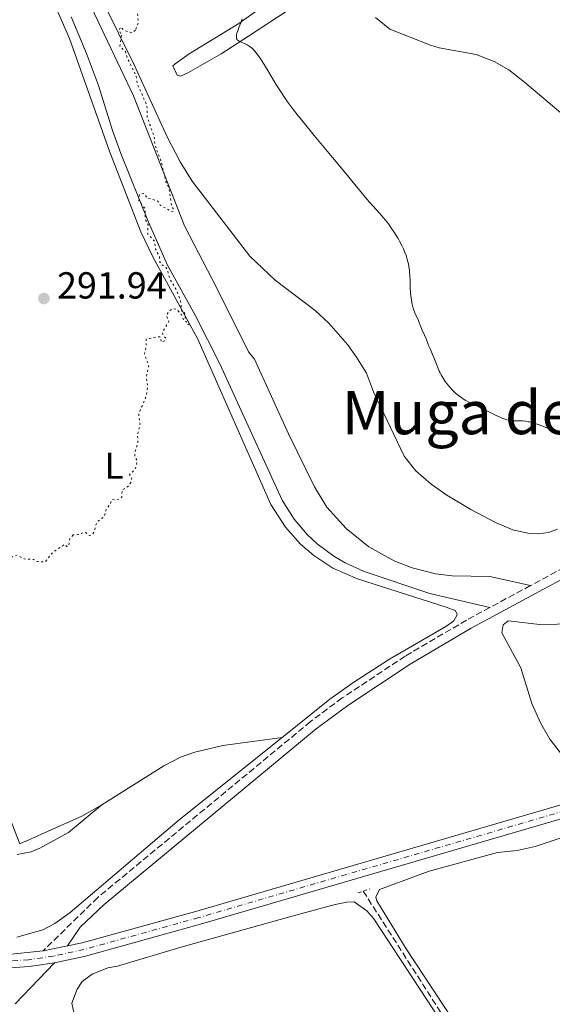
# Model space of a CAD drawing. Units: metres. Extents: x 622141 to 625623, y 4669351 to 4671722.
# Drawn here: x 622476 to 622617, y 4670414 to 4670676 of the extents above; entities that cross this region are included whole.
import ezdxf
from ezdxf.enums import TextEntityAlignment as Align

# ---------------------------------------------------------------- set-up
doc = ezdxf.new("R2010")
doc.units = ezdxf.units.M
doc.header["$MEASUREMENT"] = 0
for name, pattern in [('DGN Style 2', [1.7399219301090239, 1.043953158065414, -0.6959687720436097]), ('DGN Style 3', [2.435890702152634, 1.739921930109024, -0.6959687720436097]), ('DGN Style 4', [2.7856150101045474, 1.391937544087219, -0.6959687720436097, 0.001739921930109024, -0.6959687720436097]), ('DGN Style 5', [1.217945351076317, 0.5219765790327072, -0.6959687720436097])]:
    doc.linetypes.add(name, pattern=pattern)
for name, color, linetype, lineweight in [('Barranco lineal', 142, 'DGN Style 3', 13), ('Camino', 7, 'DGN Style 3', 0), ('Carretera', 9, 'Continuous', 0), ('Cota de punto acotado terreno', 7, 'Continuous', 0), ('Curva de nivel auxiliar', 30, 'DGN Style 5', 0), ('Curva de nivel intermedia', 30, 'Continuous', 0), ('Eje de carretera', 7, 'DGN Style 4', 0), ('Etiqueta de uso rústico', 92, 'Continuous', 0), ('Línea de asfalto', 7, 'Continuous', 13), ('Línea de cambio de uso (parcela vista)', 92, 'Continuous', 0), ('Línea de pista sin pavimentar', 7, 'Continuous', 0), ('Margen derecho', 7, 'Continuous', 0), ('Pista sin pavimentar', 9, 'Continuous', 0), ('Pontón-alcantarilla (pasos de agua)', 1, 'DGN Style 2', 0), ('Punto acotado terreno (símbolo)', 7, 'Continuous', 0), ('Texto de Área (paraje) menor', 7, 'Continuous', 0)]:
    doc.layers.add(name, color=color, linetype=linetype, lineweight=lineweight)
doc.styles.add('Style-Arial', font='arial.ttf')

# ---------------------------------------------------------------- blocks, each defined once
blk = doc.blocks.new('5PATER')
at = {"layer": 'Barranco lineal', "linetype": 'Continuous', "lineweight": 0}
h = blk.add_hatch(color=51, dxfattribs=at)
edge = h.paths.add_edge_path()
edge.add_ellipse((0, 0), major_axis=(-0.1095731443231308, -0.1110710700762829), ratio=0.9994222409660317, start_angle=0, end_angle=360)

msp = doc.modelspace()

# ---------------------------------------------------------------- linework, layer by layer
at = {"layer": 'Barranco lineal', "color": 142, "linetype": 'DGN Style 3', "lineweight": 13}
msp.add_polyline3d([(622567.1600000003, 4670443.710000001, 292.7899999999936), (622612.6399999997, 4670372.66, 292.679999999993)], dxfattribs=at)
at = {"layer": 'Camino', "color": 7, "linetype": 'DGN Style 3', "lineweight": 0, "extrusion": (-0.001436938508646985, -0.0007737361197808145, 0.9999986682691829), "elevation": -4215.248942593418, "flags": 128}
msp.add_lwpolyline([(622611.4484704195, 4670523.106555238), (622600.6584528168, 4670517.2965535)], dxfattribs=at)
at = {"layer": 'Camino', "color": 7, "linetype": 'DGN Style 3', "lineweight": 0}
for points in [[(622680.0000000006, 4670561.2, 293.8500000000058), (622672.4899999981, 4670557.280000002, 293.6000000000058), (622654.989999999, 4670548.360000002, 293.300000000003), (622611.6700000011, 4670524.970000001, 293.1600000000035)], [(622600.8799999974, 4670519.16, 293.1399999999995), (622594.6799999992, 4670515.81, 293.1999999999971), (622578.3299999967, 4670506.210000002, 293.2400000000054), (622561.5799999986, 4670495.09, 293.2700000000041), (622553.1400000006, 4670488.830000004, 293.2899999999935), (622496.5399999992, 4670442.030000002, 293.5500000000029), (622481.9899999981, 4670427.830000003, 294.1600000000035)]]:
    msp.add_polyline3d(points, dxfattribs=at)
at = {"layer": 'Carretera', "color": 9, "linetype": 'Continuous', "lineweight": 0}
for points in [[(622471.7699999993, 4670426.809999999, 294.320000000007), (622481.9899999986, 4670427.830000003, 294.1600000000035), (622488.4699999985, 4670429.13, 294.1999999999971), (622492.4200000025, 4670429.929999999, 294.1499999999942), (622522.9100000004, 4670438.379999998, 293.7200000000012), (622620.3299999986, 4670466.81, 293.3300000000018), (622702.6400000012, 4670490.149999999, 294.1600000000035), (622720.1600000006, 4670494.480000001, 294.1900000000023), (622729.0199999987, 4670496.210000001, 294.070000000007), (622738.6999999991, 4670497.670000001, 294), (622788.8999999991, 4670503.63, 293.1999999999971), (622875.3700000015, 4670514.54, 291.2100000000065), (622889.9099999992, 4670516.620000001, 290.9600000000065), (622899.9699999997, 4670518.600000001, 291.3600000000006), (622909.6999999996, 4670520.930000001, 291.0899999999965), (622934.7300000013, 4670528.55, 290.8899999999995)], [(622935.8299999987, 4670525.13, 291.2799999999988), (622910.6400000005, 4670517.469999998, 291.2899999999936), (622900.7299999996, 4670515.100000001, 291.2899999999936), (622890.5100000027, 4670513.09, 291.1000000000058), (622875.8500000021, 4670510.989999998, 291.2599999999948), (622789.3299999982, 4670500.080000003, 293.0800000000018), (622739.1799999997, 4670494.120000001, 294), (622720.9299999995, 4670490.980000001, 294.1900000000023), (622703.5599999977, 4670486.690000001, 294.1999999999971), (622621.3299999976, 4670463.370000003, 293.3800000000047), (622523.8900000015, 4670434.940000001, 293.9400000000023), (622493.2800000008, 4670426.449999999, 294.2599999999948), (622485.0599999998, 4670424.649999998, 294.3000000000029), (622478.3200000006, 4670423.690000001, 294.3000000000029), (622475.7700000004, 4670423.500000001, 294.4199999999983), (622471.8599999989, 4670423.219999999, 294.3399999999965)]]:
    msp.add_polyline3d(points, dxfattribs=at)
at = {"layer": 'Curva de nivel auxiliar', "color": 30, "linetype": 'DGN Style 5', "lineweight": 0, "elevation": 292.4999999999999, "flags": 128}
for points in [[(622752.5099999999, 4670624.509999999), (622750.4300000012, 4670625.430000001), (622749.2900000013, 4670626.38), (622744.4100000019, 4670627.789999999), (622740.4700000011, 4670627.71), (622737.2700000004, 4670625.400000001), (622734.53, 4670624.449999998), (622731.5800000018, 4670624.16), (622729.6500000006, 4670624.42), (622726.5599999994, 4670624.220000001), (622724.3800000001, 4670623.630000001), (622723.1200000017, 4670624.130000001), (622721.1700000004, 4670626.140000001), (622719.8499999995, 4670628.449999999), (622719.4699999995, 4670631.429999999), (622718.5000000016, 4670633.499999999), (622718.4500000002, 4670638.350000001), (622717.440000002, 4670642.369999998), (622716.4600000009, 4670648.42), (622712.4900000012, 4670658.96), (622711.6700000009, 4670660.699999999), (622708.7699999996, 4670664.76), (622704.5899999999, 4670668.320000002), (622700.5000000016, 4670670.9), (622699.5100000015, 4670672.999999999), (622696.4500000017, 4670682.449999999), (622695.3499999996, 4670682.839999998), (622694.5000000002, 4670682.489999999), (622689.5899999995, 4670682.190000001), (622683.2300000006, 4670684.390000001), (622679.9300000013, 4670684.899999999), (622673.5200000008, 4670686.5), (622671.7800000019, 4670686.609999999), (622670.2000000017, 4670687.34), (622668.4100000013, 4670687.430000001), (622661.5700000015, 4670689.210000001), (622659.1500000008, 4670689.279999998), (622654.6200000001, 4670690.349999999), (622650.8899999997, 4670690.8), (622649.6500000014, 4670691.509999999), (622645.9400000009, 4670694.899999999), (622637.0700000017, 4670701.509999999), (622634.0499999998, 4670704.509999999), (622631.4900000005, 4670708.939999999), (622625.7400000016, 4670716.769999999), (622614.5900000003, 4670734.599999999), (622611.3300000014, 4670738.310000001), (622608.3600000008, 4670742.34), (622604.8700000017, 4670745.890000001), (622598.0200000008, 4670754.489999999), (622596.6999999998, 4670755.66), (622595.4800000016, 4670755.989999999), (622593.47, 4670755.679999999), (622591.8700000019, 4670754.78), (622591.2100000002, 4670755.130000001), (622589.8300000011, 4670759.890000001), (622589.7999999998, 4670762.410000001), (622589.2200000009, 4670764.59), (622589.3600000017, 4670767.599999999), (622588.2799999999, 4670769.579999999), (622587.4999999999, 4670772.160000001), (622586.5200000008, 4670773.52), (622584.4500000011, 4670771.289999999), (622582.54, 4670770.390000001), (622581.2200000013, 4670770.29), (622578.4400000006, 4670771.73), (622569.7900000005, 4670779.439999999), (622566.4600000001, 4670782.84), (622563.0600000004, 4670787.009999999), (622561.050000001, 4670790.509999999), (622554.900000002, 4670805.970000001), (622551.4800000021, 4670808.480000001), (622548.4500000012, 4670809.800000001), (622545.6200000015, 4670811.58), (622543.1000000002, 4670812.139999999), (622540.8099999991, 4670811.730000001), (622534.3700000019, 4670807.159999999), (622529.7400000006, 4670801.640000001), (622527.3300000011, 4670799.439999999), (622524.4000000008, 4670795.470000002), (622523.4700000009, 4670793.509999999), (622522.4600000005, 4670787.519999999), (622521.2300000011, 4670784.140000002), (622520.7500000007, 4670779.84), (622521.1799999998, 4670777.08), (622524.1700000005, 4670770.119999997), (622525.1900000019, 4670768.54), (622525.4199999999, 4670764.65), (622525.2200000011, 4670762.560000001), (622524.5400000016, 4670760.84), (622523.3900000004, 4670759.500000001), (622519.3600000005, 4670748.230000001), (622517.2800000017, 4670739.63), (622516.3300000017, 4670732.609999999), (622513.6900000019, 4670722.350000001), (622510.9500000017, 4670703.970000001), (622508.4400000015, 4670694.52), (622507.3799999999, 4670688.619999998), (622506.990000001, 4670678.490000002), (622507.3200000017, 4670674.630000001), (622506.5900000008, 4670672.689999999)], [(622489.9800000011, 4670538.460000001), (622489.1200000006, 4670537.489999999), (622488.7699999998, 4670535.490000002), (622488.3099999992, 4670535.350000001), (622487.9000000001, 4670535.859999999), (622487.5400000003, 4670535.819999999), (622484.5700000019, 4670533.84), (622482.5500000014, 4670531.289999999), (622480.360000001, 4670531.38), (622479.5000000005, 4670531.949999998), (622477.0199999993, 4670532.06), (622475.0600000013, 4670533.07), (622473.7300000014, 4670532.59), (622472.5100000009, 4670531.359999998), (622471.540000001, 4670532.100000001), (622468.2300000006, 4670532.350000001), (622465.5500000007, 4670533.510000001), (622463.3700000013, 4670532.58), (622461.390000001, 4670533.4), (622459.3600000015, 4670535.439999999), (622455.9999999999, 4670536.05), (622454.4200000018, 4670536.87), (622452.6200000001, 4670537.310000001), (622451.65, 4670538.630000001), (622450.5900000005, 4670539.34), (622445.5999999995, 4670541.57), (622442.5300000005, 4670543.529999998), (622441.0300000008, 4670547), (622441.4199999997, 4670549.51), (622443.3399999996, 4670552.239999999), (622446.4700000011, 4670559.099999999), (622448.370000001, 4670561.460000001), (622449.4100000004, 4670564.499999999), (622451.050000001, 4670567.489999999), (622451.1800000007, 4670568.550000002), (622450.4699999999, 4670569.180000001), (622449.9000000021, 4670568.88), (622446.9500000017, 4670566.52), (622443.5499999997, 4670564.619999999), (622441.4599999998, 4670562.21), (622440.4699999996, 4670561.850000001), (622436.7100000001, 4670561.52), (622434.9600000001, 4670561.939999999), (622432.1799999994, 4670563.16), (622431.7400000013, 4670565.859999998), (622430.370000001, 4670568.279999998), (622429.2500000013, 4670575.619999999), (622430.6900000008, 4670579.850000001), (622430.4300000014, 4670581.52), (622430.7900000013, 4670581.71), (622430.9099999998, 4670580.939999999), (622431.3400000011, 4670581.199999998), (622431.7300000001, 4670582.349999999), (622431.5700000015, 4670583.580000001), (622430.2999999997, 4670585.21), (622430.4000000001, 4670586.5), (622431.130000001, 4670587.430000001), (622430.6100000005, 4670589.359999998), (622429.9500000009, 4670595.480000001), (622430.8099999992, 4670598.869999999), (622431.0199999993, 4670602.01), (622429.2500000013, 4670610.51), (622434.0700000003, 4670616.42), (622436.5500000014, 4670617.779999999), (622437.0499999998, 4670619.560000001), (622437.5400000016, 4670620.119999999), (622438.980000001, 4670620.56), (622439.6700000018, 4670621.409999999), (622439.6500000015, 4670621.65), (622438.8600000005, 4670621.749999999), (622436.12, 4670621.199999998), (622432.2300000008, 4670622.23), (622431.0900000008, 4670624.029999998), (622430.4300000014, 4670627.41), (622429.4900000005, 4670628.480000001), (622429.1799999997, 4670635.550000001), (622427.2599999999, 4670645.640000001), (622427.51, 4670646.159999999), (622427.8400000009, 4670645.899999999), (622429.3099999994, 4670643.269999999), (622429.9599999998, 4670642.88), (622430.5099999997, 4670642.810000001), (622431.0000000015, 4670643.449999998), (622431.2800000008, 4670644.569999999), (622430.8800000007, 4670647.449999998), (622429.7600000009, 4670649.4), (622427.9400000015, 4670654.480000001), (622427.3600000005, 4670658.609999999), (622426.1900000013, 4670662.579999999), (622426.1100000008, 4670664.519999999), (622424.8800000015, 4670668.52), (622425.6500000004, 4670668.649999999), (622427.0400000007, 4670667.08), (622428.2300000021, 4670667.13), (622428.5300000015, 4670666.479999999), (622428.5000000002, 4670667.500000001), (622427.880000001, 4670667.829999999), (622427.6100000007, 4670668.649999999), (622426.9199999999, 4670668.929999999), (622426.4900000008, 4670672.480000001), (622424.5000000015, 4670675.489999999)], [(622506.5900000008, 4670672.689999999), (622505.6200000007, 4670672.009999999), (622503.6500000015, 4670672.609999998), (622502.5600000008, 4670673.539999999), (622502.2200000011, 4670672.65), (622502.600000001, 4670671.949999998), (622502.9100000017, 4670671.92), (622502.4500000012, 4670668.430000001), (622503.9300000009, 4670667), (622504.3900000014, 4670665.350000001), (622506.7000000003, 4670660.75), (622507.04, 4670658.52), (622509.6200000017, 4670652.67), (622509.7100000011, 4670649.4), (622511.5400000017, 4670644.560000001), (622511.6900000015, 4670642.390000001), (622513.4900000008, 4670637.470000001), (622514.6599999998, 4670632.369999998), (622515.5300000014, 4670630.56), (622516.1399999994, 4670626.09), (622516.6, 4670625.31), (622516.6500000014, 4670624.46), (622516.3400000007, 4670624.359999999), (622513.1500000011, 4670626.149999999), (622512.5499999998, 4670627.27), (622509.5700000003, 4670628.099999999), (622509.0899999997, 4670629.08), (622508.5800000001, 4670629.289999999), (622507.6300000001, 4670629.029999998), (622507.4700000014, 4670627.41), (622509.1800000013, 4670625.140000001), (622509.1100000021, 4670622.569999999), (622509.9300000002, 4670620.990000002), (622509.8400000008, 4670618.449999999), (622511.610000001, 4670616.63), (622511.9200000018, 4670614.48), (622512.9499999998, 4670612.460000002), (622513.0800000017, 4670611.02), (622513.3900000001, 4670610.390000001), (622514.6900000012, 4670609.660000001), (622515.0599999998, 4670609.029999998), (622515.7200000016, 4670606.519999998), (622517.5200000008, 4670603.519999999), (622518.5800000003, 4670600.609999998), (622518.8700000008, 4670597.869999998), (622519.5999999995, 4670597.640000001), (622519.85, 4670595.779999998), (622520.5200000005, 4670595.53), (622520.7700000008, 4670594.449999998), (622520.3400000016, 4670594.33), (622520.1500000017, 4670595.179999999), (622519.4400000009, 4670595.430000001), (622518.8600000021, 4670596.92), (622517.5099999997, 4670598.5), (622516.4400000012, 4670598.65), (622515.5300000014, 4670597.96), (622514.7800000005, 4670596.810000001), (622515.4199999997, 4670595.269999999), (622513.7800000013, 4670592.460000001), (622513.8200000017, 4670591.819999999), (622514.6399999997, 4670590.769999999), (622514.3500000013, 4670590.109999999), (622513.4700000007, 4670589.73), (622513.1500000011, 4670591.109999998), (622512.5900000001, 4670591.16), (622509.4000000004, 4670590.499999999), (622509.3700000013, 4670588.239999998), (622508.9700000013, 4670586.52), (622510.0900000011, 4670583.489999999), (622509.480000001, 4670580.51), (622509.7900000016, 4670577.900000001), (622509.4699999997, 4670575.489999999), (622507.42, 4670570.5), (622507.8, 4670567.880000001), (622507.0900000016, 4670565.02), (622507.2400000012, 4670563.149999999), (622506.3499999995, 4670560.189999999), (622506.3800000007, 4670559.34), (622507.04, 4670558.06), (622506.4600000011, 4670555.829999999), (622505.0100000005, 4670554.55), (622505.5600000003, 4670553.58), (622505.4599999997, 4670552.51), (622504.4400000006, 4670551.249999999), (622503.0599999992, 4670550.48), (622502.9000000005, 4670548.49), (622502.4400000002, 4670548.039999999), (622501.4000000008, 4670547.679999999), (622500.4800000021, 4670547.869999999), (622500.14, 4670547.46), (622499.7700000012, 4670546.52), (622498.8200000012, 4670545.48), (622498.2900000016, 4670543.359999998), (622496.5300000003, 4670542.100000001), (622496.1600000014, 4670541.499999999), (622495.6699999997, 4670539.429999999), (622495.0400000016, 4670538.529999998), (622494.2999999997, 4670538.32), (622493.1700000007, 4670539.25), (622491.3500000013, 4670538.550000001), (622489.9800000011, 4670538.460000001)]]:
    msp.add_lwpolyline(points, dxfattribs=at)
at = {"layer": 'Curva de nivel intermedia', "color": 30, "linetype": 'Continuous', "lineweight": 0, "elevation": 294.9999999999999, "flags": 128}
for points in [[(622534.9800000021, 4670675.71), (622534.6, 4670674.67), (622534.1000000014, 4670673.41), (622533.850000001, 4670672.789999999), (622533.5700000017, 4670671.96), (622533.4700000011, 4670671.550000001), (622533.4100000008, 4670671.159999999), (622533.4100000008, 4670670.970000001), (622533.440000002, 4670670.63), (622533.4800000022, 4670670.470000001), (622533.5899999995, 4670670.25), (622533.7400000015, 4670670.06), (622533.8700000012, 4670669.949999998), (622534.1700000007, 4670669.749999999), (622534.7200000006, 4670669.49), (622535.5400000009, 4670669.159999999), (622535.9600000011, 4670668.980000001), (622536.2500000016, 4670668.84), (622536.8100000004, 4670668.5), (622537.3400000002, 4670668.100000001), (622537.6799999999, 4670667.8), (622538.3200000015, 4670667.140000001), (622538.9600000007, 4670666.359999998), (622539.3000000004, 4670665.909999999), (622539.8500000003, 4670665.109999998), (622540.8300000015, 4670663.550000001), (622542.0600000009, 4670661.51), (622543.9500000018, 4670658.359999998), (622544.940000002, 4670656.77), (622546.300000001, 4670654.710000001), (622547.0400000009, 4670653.649999999), (622548.3200000017, 4670651.92), (622549.8799999995, 4670649.9), (622550.8000000004, 4670648.75), (622554.0999999996, 4670644.730000001), (622559.0000000013, 4670638.84), (622561.2800000012, 4670636.099999999), (622564.1199999999, 4670632.649999999), (622566.99, 4670629.140000001), (622568.1600000011, 4670627.759999999), (622569.7100000001, 4670626.029999999), (622571.5899999999, 4670623.949999998), (622572.5399999998, 4670622.84), (622573.4200000004, 4670621.749999999), (622573.8699999999, 4670621.160000001), (622574.5300000013, 4670620.24), (622575.5199999993, 4670618.800000001), (622576.4400000002, 4670617.32), (622576.8600000005, 4670616.569999999), (622577.5500000011, 4670615.249999999), (622577.8600000017, 4670614.58), (622578.280000002, 4670613.579999999), (622578.6399999997, 4670612.58), (622578.8000000005, 4670612.079999999)], [(622578.8000000005, 4670612.079999999), (622579.070000001, 4670611.06), (622579.1900000017, 4670610.550000001), (622579.3300000003, 4670609.769999998), (622579.440000002, 4670608.99), (622579.5000000001, 4670608.460000001), (622579.5700000017, 4670607.41), (622579.6200000008, 4670606.349999998), (622579.6800000012, 4670604.27), (622579.7500000005, 4670602.77), (622579.8800000001, 4670601.48), (622579.9699999995, 4670600.829999999), (622580.1799999997, 4670599.849999999), (622580.4800000014, 4670598.810000001), (622580.6600000003, 4670598.269999998), (622581.1200000007, 4670597.109999998), (622581.4, 4670596.489999998), (622581.8899999995, 4670595.489999999), (622582.0900000008, 4670594.859999999), (622582.4700000007, 4670593.789999999), (622582.8300000007, 4670592.939999999), (622583.480000001, 4670591.59), (622583.89, 4670590.619999999), (622584.3900000007, 4670589.329999999), (622584.6400000011, 4670588.689999998), (622585.05, 4670587.749999999), (622585.6400000001, 4670586.41), (622585.9500000009, 4670585.65), (622587.0000000015, 4670582.970000001), (622587.4100000004, 4670582.01), (622587.6400000007, 4670581.539999997), (622587.8799999999, 4670581.079999999), (622588.4100000019, 4670580.17), (622588.9800000018, 4670579.3), (622589.390000001, 4670578.739999999), (622589.6700000003, 4670578.369999998), (622590.2699999993, 4670577.659999999), (622590.9000000019, 4670576.989999999), (622591.2200000014, 4670576.66), (622591.730000001, 4670576.189999999), (622592.5400000003, 4670575.519999999), (622593.3899999995, 4670574.890000001), (622593.8400000011, 4670574.600000001), (622594.3100000005, 4670574.329999999), (622595.2900000017, 4670573.789999999), (622596.3400000001, 4670573.279999998), (622597.870000001, 4670572.55), (622598.6800000002, 4670572.159999999), (622602.5800000007, 4670570.220000001), (622603.780000001, 4670569.67), (622604.3300000008, 4670569.439999999), (622604.8300000015, 4670569.26), (622605.1399999999, 4670569.159999999), (622605.7200000011, 4670568.989999999), (622606.51, 4670568.849999999), (622606.9999999995, 4670568.8), (622607.9500000018, 4670568.769999998), (622608.9599999998, 4670568.779999999), (622609.5099999997, 4670568.759999999), (622610.4200000018, 4670568.689999999), (622611.0900000001, 4670568.58), (622611.4499999998, 4670568.509999999), (622612.0199999998, 4670568.359999999), (622612.63, 4670568.180000001), (622613.950000001, 4670567.720000001), (622616.8900000004, 4670566.609999998), (622618.4200000013, 4670566.079999999)]]:
    msp.add_lwpolyline(points, dxfattribs=at)
at = {"layer": 'Eje de carretera', "color": 7, "linetype": 'DGN Style 4', "lineweight": 0}
msp.add_polyline3d([(622935.2699999994, 4670526.850000001, 291.0800000000018), (622910.1599999995, 4670519.200000001, 291.1900000000023), (622900.3400000003, 4670516.850000001, 291.320000000007), (622890.1999999993, 4670514.86, 291.0299999999988), (622875.6000000013, 4670512.770000001, 291.2400000000052), (622789.1099999987, 4670501.86, 293.1399999999995), (622738.9299999989, 4670495.899999999, 294.0000000000001), (622720.5399999978, 4670492.730000001, 294.1900000000024), (622703.0900000001, 4670488.420000004, 294.179999999993), (622620.8199999997, 4670465.090000002, 293.3600000000005), (622523.3900000004, 4670436.670000004, 293.8300000000018), (622492.8400000001, 4670428.190000003, 294.2100000000065), (622484.7300000007, 4670426.420000004, 294.2400000000054), (622478.1200000013, 4670425.469999999, 294.2599999999949), (622471.8099999991, 4670425.02, 294.3300000000018)], dxfattribs=at)
at = {"layer": 'Línea de asfalto', "color": 7, "linetype": 'Continuous', "lineweight": 13, "extrusion": (-0.005933902916029112, -0.001190443483480875, 0.9999816856525403), "elevation": -8959.473458276265, "flags": 128}
msp.add_lwpolyline([(622472.7762360015, 4670420.473610849), (622479.256359272, 4670421.773611767)], dxfattribs=at)
at = {"layer": 'Línea de asfalto', "color": 7, "linetype": 'Continuous', "lineweight": 13, "extrusion": (0.08048011120122511, -0.5650374491161855, 0.8211307038451994), "elevation": -2588625.504742181, "flags": 128}
msp.add_lwpolyline([(1274832.801031629, 3724802.16218409), (1274832.811081459, 3724802.161572711), (1274835.362394185, 3724801.952281228), (1274842.170418861, 3724801.952281228)], dxfattribs=at)
at = {"layer": 'Línea de asfalto', "color": 7, "linetype": 'Continuous', "lineweight": 13}
for points in [[(622488.4699999979, 4670429.13, 294.199999999997), (622492.420000002, 4670429.930000001, 294.1499999999941), (622522.9099999998, 4670438.38, 293.7200000000012), (622620.329999998, 4670466.810000001, 293.3300000000019), (622702.6400000007, 4670490.15, 294.1600000000035), (622720.1600000003, 4670494.480000002, 294.1900000000024), (622729.0199999983, 4670496.210000002, 294.070000000007), (622738.6999999987, 4670497.670000002, 294.0000000000001), (622788.8999999987, 4670503.630000001, 293.1999999999971), (622875.370000001, 4670514.54, 291.2100000000065), (622889.9099999988, 4670516.620000001, 290.9600000000063), (622899.9699999993, 4670518.600000001, 291.3600000000006), (622909.699999999, 4670520.930000001, 291.0899999999966), (622934.7300000008, 4670528.550000001, 290.8899999999994), (623018.6499999984, 4670557.080000003, 291.3300000000017), (623101.0100000004, 4670584.820000002, 291.6000000000059), (623206.0100000004, 4670619.760000002, 291.4900000000054), (623212.5199999991, 4670622.38, 291.4400000000024), (623224.8700000007, 4670629.080000003, 291.5599999999979), (623232.1700000007, 4670633.77, 291.4100000000035), (623269.8299999969, 4670660.890000002, 291.6600000000034)], [(622485.0599999994, 4670424.649999999, 294.3000000000029), (622493.2800000003, 4670426.449999999, 294.2599999999949), (622523.8900000011, 4670434.940000001, 293.9400000000023), (622621.329999997, 4670463.370000003, 293.3800000000049), (622703.5599999971, 4670486.690000002, 294.199999999997), (622720.9299999991, 4670490.980000001, 294.1900000000024), (622739.1799999992, 4670494.120000003, 294.0000000000001), (622789.3299999977, 4670500.080000003, 293.0800000000017), (622875.8500000016, 4670510.989999998, 291.2599999999947), (622890.5100000021, 4670513.09, 291.1000000000058), (622900.7299999992, 4670515.100000001, 291.2899999999936), (622910.64, 4670517.469999999, 291.2899999999936), (622935.8299999982, 4670525.130000001, 291.2799999999989), (623019.7999999997, 4670553.690000001, 291.5099999999949), (623102.149999998, 4670581.420000002, 291.6300000000048), (623207.2499999985, 4670616.38, 291.4499999999971), (623213.9999999988, 4670619.110000002, 291.679999999993), (623221.5399999982, 4670623.199999999, 291.6000000000059)], [(622159.6299999983, 4670590.699999999, 302.0000000000001), (622190.489999997, 4670569.840000001, 300.3800000000046), (622210.9799999992, 4670555.54, 299.8600000000007), (622218.4200000024, 4670550.760000002, 299.6100000000005), (622315.0799999982, 4670498.149999999, 296.6799999999931), (622344.69, 4670482.510000003, 295.9700000000011), (622410.4299999988, 4670447.090000002, 294.8399999999966), (622434.3299999974, 4670434.520000001, 294.5500000000029), (622441.329999998, 4670431.81, 294.5200000000042), (622450.3899999994, 4670429.13, 294.5099999999948), (622457.4100000003, 4670427.760000002, 294.4199999999983), (622464.5100000014, 4670426.970000001, 294.2899999999935), (622471.7699999989, 4670426.81, 294.320000000007), (622481.9899999981, 4670427.830000003, 294.1600000000035)]]:
    msp.add_polyline3d(points, dxfattribs=at)
at = {"layer": 'Línea de cambio de uso (parcela vista)', "color": 92, "linetype": 'Continuous', "lineweight": 0}
for points in [[(622545.5700000003, 4670484.619999999, 293.3600000000006), (622558.2599999999, 4670494.789999999, 293.2899999999936), (622564.3799999999, 4670499.130000001, 293.2700000000041), (622574.1500000004, 4670505.369999999, 293.1699999999983), (622589.1900000004, 4670514.130000001, 293.1900000000023), (622591.2400000002, 4670515.57, 293.1600000000035), (622592.2000000002, 4670517.17, 293.179999999993), (622591.9900000002, 4670517.76, 293.1699999999983), (622591.5899999999, 4670518.350000001, 293.1699999999983), (622589.25, 4670519.27, 293.1199999999953), (622565.6299999999, 4670526.74, 293.0299999999988), (622559.0999999996, 4670529.66, 292.9199999999983), (622554.0300000003, 4670533, 292.6600000000035), (622550.5, 4670536.029999999, 292.6000000000058), (622546.4500000002, 4670540.560000001, 292.7700000000041), (622542.5700000003, 4670546.57, 292.8699999999953), (622523.1399999997, 4670590.5, 292.6300000000047), (622511.1600000003, 4670612.460000001, 292.320000000007), (622508, 4670619.100000001, 292.2799999999988), (622499.7199999997, 4670640.300000001, 291.9799999999959), (622488.9900000002, 4670670.49, 291.5500000000029), (622476.1299999999, 4670699.960000001, 290.9499999999971), (622474.7199999997, 4670706.220000001, 290.9499999999971)], [(622611.6699999999, 4670524.970000001, 293.1600000000035), (622600.8399999999, 4670527.42, 293.0599999999977), (622590.8099999996, 4670527.539999999, 293.320000000007), (622586.3799999999, 4670528.130000001, 293.2100000000065), (622580.2300000006, 4670529.680000001, 293.1900000000023), (622575.3799999999, 4670531.57, 293.1699999999983), (622568.6600000003, 4670535.32, 293.3399999999965), (622562.6600000003, 4670540.130000001, 293.3899999999995), (622557.5199999996, 4670545.869999999, 293.070000000007), (622554.1600000003, 4670551.25, 293.5399999999936), (622547.3200000003, 4670565.359999999, 293.5), (622538.2699999996, 4670585.24, 293.320000000007), (622536.6500000004, 4670587.199999999, 293.320000000007), (622528.2400000002, 4670604.109999999, 293.0299999999988), (622519.6299999999, 4670620.630000001, 293.1900000000023), (622506.0300000003, 4670655.27, 292.0500000000029), (622492.1900000004, 4670684.430000001, 291.429999999993)], [(622545.2000000002, 4670682.480000001, 296.2400000000052), (622534.0700000003, 4670674.449999999, 294.8099999999977), (622520.8499999996, 4670666.460000001, 293.4100000000035), (622517.1200000001, 4670663.779999999, 293.0099999999948), (622516.5, 4670663.26, 292.9499999999971), (622517.6399999997, 4670660.730000001, 293.0099999999948), (622518.5300000003, 4670660.52, 293.070000000007), (622520.6699999999, 4670661.49, 293.3099999999977), (622529.3399999999, 4670666.430000001, 294.3000000000029), (622536.5999999996, 4670671.130000001, 295.1300000000047), (622547.2000000002, 4670678.050000001, 296.7899999999936)], [(622578.0599999996, 4670559.430000001, 293.929999999993), (622569.9100000003, 4670576.49, 294.25), (622568, 4670581.52, 294.3000000000029), (622565.4199999999, 4670585.779999999, 294.2899999999936), (622562.9500000002, 4670589.07, 294.2599999999948), (622557.9800000006, 4670594.74, 294.1900000000023), (622554.3499999996, 4670598.15, 294.1900000000023), (622543.7699999996, 4670606.180000001, 293.6999999999971), (622537.04, 4670612.619999999, 293.4499999999971), (622530.8200000003, 4670620.710000001, 293.320000000007), (622521.6799999997, 4670632.57, 293.2400000000052), (622518.4699999997, 4670637.710000001, 292.9199999999983), (622514.9600000001, 4670644.350000001, 292.7700000000041), (622506.1900000004, 4670663.49, 292.4400000000023), (622498, 4670680.119999999, 292.2799999999988)], [(622489.4699999997, 4670676.279999999, 291.5399999999936), (622493.5700000003, 4670666.480000001, 291.7799999999988), (622496.75, 4670657.980000001, 291.9100000000035), (622500.4299999997, 4670646.029999999, 292.1999999999971), (622502.7000000002, 4670639.869999999, 292.3099999999977), (622510.0199999996, 4670621.66, 292.4900000000052), (622515.1299999999, 4670610.25, 292.570000000007), (622522.4500000002, 4670596.949999999, 293), (622529.0199999996, 4670583.99, 292.9900000000052), (622545.5999999996, 4670547.720000001, 292.9700000000012), (622548.7999999998, 4670542.65, 293.0800000000018), (622552.3700000001, 4670538.470000001, 292.9700000000012), (622554.9299999997, 4670536.07, 292.9100000000035), (622559.3200000003, 4670532.779999999, 293.070000000007), (622562.3600000005, 4670531.01, 293.1000000000058), (622567.3799999999, 4670528.77, 293.2100000000065), (622584.9299999997, 4670522.869999999, 293.1100000000006), (622600.8799999999, 4670519.16, 293.1399999999995)], [(622570.3899999997, 4670676.119999999, 299.8699999999953), (622574.2199999997, 4670672.960000001, 299.7799999999988), (622585.0300000003, 4670668.76, 298.8899999999995), (622587.4100000003, 4670668.039999999, 298.6199999999953), (622597.2400000002, 4670666.230000001, 298.4499999999971), (622602.0300000003, 4670664.4, 298.320000000007), (622605.8799999999, 4670662.189999999, 298.070000000007), (622610.0899999999, 4670658.869999999, 298.2200000000012), (622621.5300000003, 4670649.230000001, 297.7700000000041)], [(622618.9000000004, 4670540.02, 293.6000000000058), (622616.4900000002, 4670539.09, 293.6600000000035), (622613.7699999996, 4670538.74, 293.6999999999971), (622611.29, 4670538.850000001, 293.7700000000041), (622607.0099999999, 4670539.82, 293.6900000000023), (622602.3600000005, 4670541.800000001, 293.7200000000012), (622595.8099999996, 4670545.189999999, 293.7299999999959), (622589.3799999999, 4670549.02, 293.7200000000012), (622585.2800000003, 4670551.92, 293.7799999999988), (622581.1900000004, 4670555.52, 293.7899999999936), (622578.0599999996, 4670559.430000001, 293.929999999993)], [(622620.8200000003, 4670514.779999999, 293.0899999999965), (622614.8799999999, 4670514.539999999, 293.1000000000058), (622605.7400000002, 4670515.58, 293.0500000000029), (622604.3700000001, 4670514.560000001, 293), (622604.0099999999, 4670512.380000001, 292.9799999999959), (622609.1200000001, 4670503.140000001, 292.820000000007), (622612.0499999998, 4670493.58, 292.7599999999948), (622614.3499999996, 4670488.51, 292.6999999999971), (622616.8200000003, 4670484.16, 292.7200000000012), (622622.4400000004, 4670476.99, 292.7200000000012)], [(622475.0099999999, 4670431.470000001, 293.7599999999948), (622481.9199999999, 4670433.4, 293.7400000000052), (622485.1100000005, 4670435.09, 293.8000000000029), (622489.1799999997, 4670437.99, 293.75), (622518.1900000004, 4670462.699999999, 293.4100000000035), (622545.5700000003, 4670484.619999999, 293.3600000000006)], [(622497.6100000005, 4670466.680000001, 293.3399999999965), (622514.1200000001, 4670477.07, 293.3099999999977), (622518.5899999999, 4670479.34, 293.3000000000029), (622522.4000000004, 4670480.710000001, 293.3500000000058), (622529.79, 4670482.470000001, 293.3399999999965), (622545.5700000003, 4670484.619999999, 293.3600000000006)], [(622465.8700000001, 4670481.550000001, 293.25), (622475.7999999998, 4670456.33, 293.6499999999942), (622492.3200000003, 4670463.640000001, 293.5299999999988), (622497.6100000005, 4670466.680000001, 293.3399999999965)], [(622497.6100000005, 4670466.680000001, 293.3399999999965), (622488.79, 4670459.289999999, 293.4499999999971), (622481.1500000004, 4670455.100000001, 293.5299999999988), (622478.8200000003, 4670454.180000001, 293.5399999999936), (622475.1100000005, 4670453.480000001, 293.6000000000058)], [(622604.1299999999, 4670389.640000001, 292.6399999999995), (622578.5800000001, 4670428.33, 292.6399999999995), (622570.7599999999, 4670441.130000001, 292.8399999999965), (622570.54, 4670442.119999999, 292.8999999999942), (622571.5, 4670444.119999999, 292.9400000000023), (622584.6900000004, 4670448.980000001, 293), (622602.8700000001, 4670453.960000001, 292.6300000000047), (622608.1100000005, 4670454.51, 292.8600000000006), (622612.9600000001, 4670455.59, 292.6100000000006), (622627.2699999996, 4670460.380000001, 292.5599999999977), (622646.2699999996, 4670465.600000001, 292.9700000000012)], [(622490.1299999999, 4670411.430000001, 293.2100000000065), (622489.6699999999, 4670413.9, 293.0899999999965), (622491.0199999996, 4670417.600000001, 292.9600000000065), (622492.3899999997, 4670419.67, 292.8899999999995), (622495.0700000003, 4670421.67, 292.8800000000047), (622499.25, 4670423.289999999, 293.0299999999988), (622501.8200000003, 4670423.720000001, 293.1100000000006), (622518.4000000004, 4670428.76, 292.8300000000018), (622547.2999999998, 4670436.800000001, 292.7700000000041), (622559.7199999997, 4670440.119999999, 293.0599999999977), (622562.8200000003, 4670440.800000001, 293.1199999999953), (622564.7999999998, 4670440.84, 293), (622568.1699999999, 4670438.449999999, 292.820000000007), (622570.0300000003, 4670436.359999999, 292.8099999999977), (622615.4100000003, 4670367.109999999, 292.6699999999983)]]:
    msp.add_polyline3d(points, dxfattribs=at)
at = {"layer": 'Línea de pista sin pavimentar', "color": 7, "linetype": 'Continuous', "lineweight": 0}
msp.add_polyline3d([(622474.5300000015, 4670413.760000003, 293.9100000000035), (622485.0599999994, 4670424.649999999, 294.3000000000029)], dxfattribs=at)
at = {"layer": 'Margen derecho', "color": 7, "linetype": 'Continuous', "lineweight": 0}
msp.add_polyline3d([(622693.4699999976, 4670565.88, 293.8899999999995), (622683.8000000004, 4670560.359999999, 293.9400000000023), (622673.6299999983, 4670555.06, 293.7200000000012), (622656.149999999, 4670546.140000002, 293.2400000000054), (622595.8999999975, 4670513.630000001, 293.1699999999981), (622579.6599999989, 4670504.090000001, 293.1399999999995), (622563.0300000013, 4670493.050000002, 293.1999999999971), (622554.6799999987, 4670486.870000001, 293.300000000003), (622498.1999999976, 4670440.170000002, 293.5700000000069), (622491.89, 4670434.13, 293.8300000000018), (622488.4699999979, 4670429.13, 294.199999999997)], dxfattribs=at)
at = {"layer": 'Pista sin pavimentar', "color": 9, "linetype": 'Continuous', "lineweight": 0}
msp.add_polyline3d([(622471.8599999989, 4670423.219999999, 294.3399999999965), (622475.7700000004, 4670423.500000001, 294.4199999999983), (622478.3200000006, 4670423.690000001, 294.3000000000029), (622485.0599999998, 4670424.649999998, 294.3000000000029), (622474.530000002, 4670413.760000002, 293.9100000000035)], dxfattribs=at)
at = {"layer": 'Pontón-alcantarilla (pasos de agua)', "color": 1, "linetype": 'DGN Style 2', "lineweight": 0, "elevation": 292.7899999999936, "flags": 128}
for points in [[(622567.1600000003, 4670443.710000001), (622568.8899999997, 4670444.289999999)], [(622565.7300000006, 4670443.24), (622567.1600000003, 4670443.710000001)]]:
    msp.add_lwpolyline(points, dxfattribs=at)

# ---------------------------------------------------------------- block references
at = {"layer": 'Punto acotado terreno (símbolo)', "color": 7, "linetype": 'Continuous', "lineweight": 0, "xscale": 10, "yscale": 10, "zscale": 10}
msp.add_blockref('5PATER', (622482.1999999983, 4670601.330000003, 291.9400000000028), dxfattribs=at)

# ---------------------------------------------------------------- texts
at = {"layer": 'Cota de punto acotado terreno', "color": 7, "linetype": 'Continuous', "lineweight": 0, "style": 'Style-Arial'}
msp.add_text('291.94', height=7.000000000000002, dxfattribs=at).set_placement((622485.699999999, 4670601.330000003, 291.9400000000023))
at = {"layer": 'Etiqueta de uso rústico', "color": 92, "linetype": 'Continuous', "lineweight": 0, "style": 'Style-Arial'}
msp.add_text('L', height=7.000000000000002, dxfattribs=at).set_placement((622500.881420377, 4670556.880009998, 292.4799999999959), align=Align.MIDDLE_CENTER)
at = {"layer": 'Texto de Área (paraje) menor', "color": 7, "linetype": 'Continuous', "lineweight": 0, "style": 'Style-Arial'}
msp.add_text('Muga de los Aguilares', height=11.5, dxfattribs=at).set_placement((622640.3517898892, 4670570.999979998, 294.9100000000035), align=Align.MIDDLE_CENTER)

doc.saveas('drawing.dxf')
